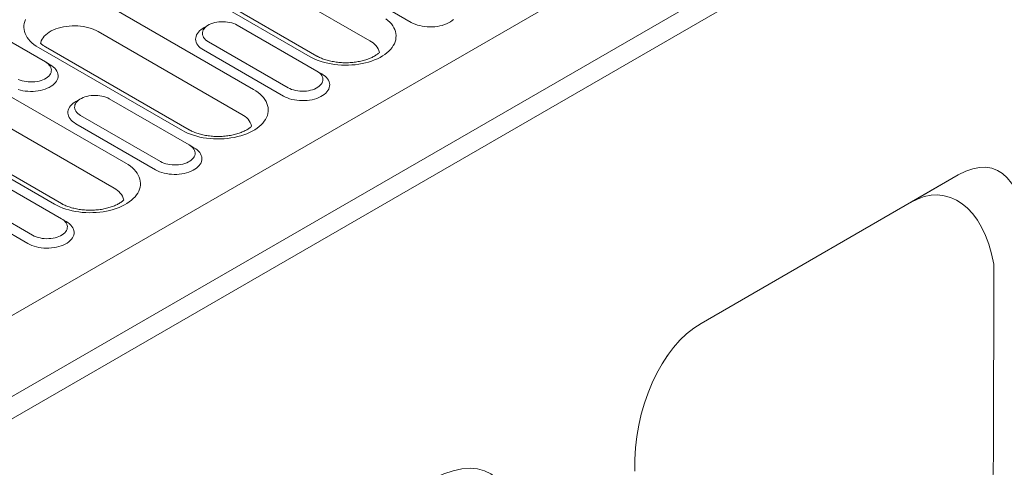
# Model space of a CAD drawing. Units: millimetres. Extents: x 80 to 3075, y 51 to 4287.
# Drawn here: x 2691 to 2879, y 3654 to 3739 of the extents above; entities that cross this region are included whole.
import ezdxf

# ---------------------------------------------------------------- set-up
doc = ezdxf.new("R2010")
doc.units = ezdxf.units.MM
doc.layers.add('DUENN-18', color=7, linetype='Continuous', lineweight=9)

msp = doc.modelspace()

# ---------------------------------------------------------------- linework, layer by layer
at = {"layer": 'DUENN-18'}
for p, q in [((2889.426874, 3798.239909), (2282.152246, 3447.667729)), ((2295.592931, 3439.908586), (2902.86756, 3790.480767)), ((2904.70038, 3787.306224), (2297.425751, 3436.734044)), ((2757.463775, 3735.107784), (2717.752658, 3758.032523)), ((2746.074785, 3732.060513), (2706.363669, 3754.985253)), ((2747.370681, 3732.188835), (2707.659565, 3755.113575)), ((2750.132495, 3747.452447), (2765.406, 3738.635239)), ((2707.758734, 3741.683075), (2735.251045, 3725.812101)), ((2695.453333, 3731.052604), (2680.179827, 3739.869812)), ((2726.610835, 3738.106109), (2725.694277, 3737.576824)), ((2747.383258, 3729.289166), (2732.109753, 3738.106373)), ((2733.026169, 3721.000255), (2705.533858, 3736.871228)), ((2671.102315, 3734.629306), (2710.813431, 3711.704567)), ((2726.611288, 3734.932177), (2741.884794, 3726.11497)), ((2721.63718, 3717.952984), (2694.144868, 3733.823958)), ((2722.933076, 3718.081306), (2695.440764, 3733.952279)), ((2725.694871, 3733.344907), (2740.968377, 3724.5277)), ((2695.453333, 3731.052604), (2696.36975, 3730.523406)), ((2708.588555, 3706.89272), (2668.877438, 3729.81746)), ((2747.383258, 3729.289166), (2748.299675, 3728.759968)), ((2697.199565, 3703.845449), (2657.488449, 3726.770189)), ((2698.495462, 3703.973771), (2658.784345, 3726.898511)), ((2702.17323, 3723.998579), (2701.256672, 3723.469295)), ((2722.945644, 3715.181631), (2707.672138, 3723.998838)), ((2701.257266, 3719.237378), (2716.530772, 3710.42017)), ((2702.173674, 3720.824642), (2717.447179, 3712.007435)), ((2722.945644, 3715.181631), (2723.862061, 3714.652433)), ((2698.508038, 3701.074102), (2683.234533, 3709.891309)), ((2870.03338, 3709.443112), (2820.844947, 3681.047234)), ((2860.864993, 3704.148988), (2870.03338, 3709.443112)), ((2677.736069, 3706.717113), (2693.009574, 3697.899906)), ((2676.819661, 3705.129848), (2692.093166, 3696.312641)), ((2698.508038, 3701.074102), (2699.424446, 3700.544899)), ((2876.799847, 3692.375882), (2876.746863, 3655.710148)), ((2814.511112, 3674.901728), (2814.509509, 3675.01918))]:
    msp.add_line(p, q, dxfattribs=at)
at = {"layer": 'DUENN-18', "flags": 128}
for points in [[(2694.144868, 3733.823958), (2693.686619, 3734.10764), (2693.263775, 3734.40909), (2692.878374, 3734.726827), (2692.532314, 3735.059314), (2692.227266, 3735.404924), (2691.964732, 3735.761981), (2691.745984, 3736.128742), (2691.572073, 3736.503411), (2691.443866, 3736.884174), (2691.361972, 3737.269167), (2691.326811, 3737.656527), (2691.33854, 3738.044358), (2691.397106, 3738.430775), (2691.502218, 3738.813888), (2691.653357, 3739.19183)], [(2705.533858, 3736.871228), (2705.128758, 3737.086021), (2704.693576, 3737.280213), (2704.231418, 3737.452392), (2703.745644, 3737.601332), (2703.239733, 3737.725949), (2702.717359, 3737.825363), (2702.182246, 3737.898832), (2701.638253, 3737.945832), (2701.089347, 3737.966048), (2700.539432, 3737.959308), (2699.992488, 3737.925669), (2699.452458, 3737.865376), (2698.923226, 3737.778859), (2698.408614, 3737.666747), (2697.912329, 3737.529846), (2697.437924, 3737.369129), (2696.988853, 3737.185778), (2696.568342, 3736.981104), (2696.179413, 3736.75658), (2695.824851, 3736.513814), (2695.507243, 3736.254571), (2695.228862, 3735.980713), (2694.991716, 3735.694214), (2694.797512, 3735.397135), (2694.647643, 3735.091615), (2694.543201, 3734.779863), (2694.506895, 3734.614842)], [(2732.109753, 3738.106373), (2731.796396, 3738.268665), (2731.454476, 3738.410449), (2731.088008, 3738.530056), (2730.701277, 3738.626087), (2730.298841, 3738.697423), (2729.8854, 3738.743222), (2729.465812, 3738.76295), (2729.044974, 3738.756365), (2728.627837, 3738.723552), (2728.219299, 3738.664901), (2727.824145, 3738.581096), (2727.446989, 3738.473111), (2727.092279, 3738.342225), (2726.764167, 3738.189971), (2726.466475, 3738.018118), (2726.202736, 3737.828703), (2725.97601, 3737.623933), (2725.788954, 3737.406205), (2725.643784, 3737.178088), (2725.542186, 3736.942244), (2725.485347, 3736.701436), (2725.47394, 3736.458491), (2725.508113, 3736.216268), (2725.587447, 3735.977594), (2725.711019, 3735.745272), (2725.877367, 3735.522017), (2726.084556, 3735.31046), (2726.330158, 3735.113074), (2726.611288, 3734.932177)], [(2760.569754, 3739.334503), (2760.955137, 3739.016755), (2761.301197, 3738.684268), (2761.606254, 3738.338663), (2761.868796, 3737.981612), (2762.087535, 3737.614846), (2762.261444, 3737.240179), (2762.389651, 3736.859415), (2762.471548, 3736.474421), (2762.506707, 3736.087061), (2762.494981, 3735.699229), (2762.436413, 3735.312813), (2762.331301, 3734.9297), (2762.180161, 3734.551759), (2761.983717, 3734.18082), (2761.742919, 3733.81869), (2761.458951, 3733.467144), (2761.133197, 3733.127885), (2760.767255, 3732.802577), (2760.362877, 3732.492794), (2759.922061, 3732.200051), (2759.446938, 3731.925768), (2758.939838, 3731.671291), (2758.403219, 3731.437848), (2757.839708, 3731.226594), (2757.252031, 3731.038541), (2756.64307, 3730.87461), (2756.015792, 3730.73561), (2755.373219, 3730.622195), (2754.718534, 3730.534944), (2754.054891, 3730.474264), (2753.385527, 3730.440453), (2752.713709, 3730.433684), (2752.042728, 3730.453991), (2751.375808, 3730.501259), (2750.716234, 3730.575271), (2750.067221, 3730.675667), (2749.431914, 3730.801953), (2748.813398, 3730.953505), (2748.214728, 3731.12961), (2747.638781, 3731.329386), (2747.088384, 3731.551873), (2746.566199, 3731.795977), (2746.074785, 3732.060513)], [(2765.406, 3738.635239), (2765.771028, 3738.443665), (2766.165965, 3738.272999), (2766.587213, 3738.124773), (2767.030951, 3738.000332), (2767.493178, 3737.900807), (2767.969708, 3737.827101), (2768.456202, 3737.77987), (2768.948262, 3737.75955), (2769.441452, 3737.766327), (2769.931291, 3737.800138), (2770.413356, 3737.860678), (2770.883258, 3737.947391), (2771.336759, 3738.059506), (2771.769746, 3738.195993), (2772.178284, 3738.355612), (2772.558711, 3738.536947), (2772.907547, 3738.738325), (2773.221644, 3738.95793), (2773.49816, 3739.193785)], [(2725.694277, 3737.576824), (2725.524605, 3737.474079), (2725.21051, 3737.254472), (2724.933992, 3737.018619), (2724.697563, 3736.768661), (2724.503374, 3736.506869), (2724.353167, 3736.235601), (2724.248295, 3735.957312), (2724.189726, 3735.674534), (2724.177987, 3735.389821), (2724.213189, 3735.10576), (2724.294986, 3734.824902), (2724.422679, 3734.549818), (2724.595078, 3734.282981), (2724.810641, 3734.026817), (2725.067402, 3733.783636), (2725.363036, 3733.555643), (2725.694871, 3733.344907)], [(2690.219673, 3725.780678), (2690.66342, 3725.656241), (2691.125646, 3725.556717), (2691.602166, 3725.483007), (2692.088669, 3725.435781), (2692.580741, 3725.415465), (2693.073931, 3725.422242), (2693.56377, 3725.456053), (2694.045825, 3725.516588), (2694.515725, 3725.603302), (2694.96922, 3725.71541), (2695.402207, 3725.851897), (2695.810761, 3726.011528), (2696.191172, 3726.192851), (2696.540008, 3726.394229), (2696.854111, 3726.613841), (2697.130621, 3726.849689), (2697.367049, 3727.099647), (2697.561256, 3727.361449), (2697.711465, 3727.632717), (2697.816327, 3727.911001), (2697.874895, 3728.19378), (2697.886635, 3728.478492), (2697.851442, 3728.762559), (2697.769636, 3729.043411), (2697.641952, 3729.3185), (2697.469552, 3729.585337), (2697.25399, 3729.841502), (2696.997228, 3730.084683), (2696.701585, 3730.31267), (2696.36975, 3730.523406)], [(2690.268235, 3727.716121), (2690.610155, 3727.574337), (2690.976623, 3727.45473), (2691.363344, 3727.358694), (2691.765781, 3727.287358), (2692.179222, 3727.241559), (2692.598819, 3727.221836), (2693.019647, 3727.228416), (2693.436784, 3727.261229), (2693.845323, 3727.31988), (2694.240477, 3727.403685), (2694.617632, 3727.51167), (2694.972343, 3727.642556), (2695.300464, 3727.794815), (2695.598146, 3727.966663), (2695.861895, 3728.156083), (2696.08862, 3728.360853), (2696.275668, 3728.578575), (2696.420847, 3728.806698), (2696.522444, 3729.042542), (2696.579274, 3729.283345), (2696.590681, 3729.52629), (2696.556508, 3729.768513), (2696.477183, 3730.007192), (2696.353611, 3730.239514), (2696.187255, 3730.462764), (2695.980065, 3730.674321), (2695.734463, 3730.871707), (2695.453333, 3731.052604)], [(2740.968377, 3724.5277), (2741.333422, 3724.336135), (2741.72836, 3724.165469), (2742.149607, 3724.017244), (2742.593345, 3723.892803), (2743.055573, 3723.793277), (2743.532084, 3723.719562), (2744.018596, 3723.672341), (2744.510657, 3723.652021), (2745.003846, 3723.658798), (2745.493686, 3723.692609), (2745.97575, 3723.753149), (2746.445652, 3723.839862), (2746.899136, 3723.951966), (2747.332123, 3724.088453), (2747.740679, 3724.248083), (2748.121087, 3724.429407), (2748.469924, 3724.630786), (2748.784038, 3724.850401), (2749.060555, 3725.086256), (2749.296965, 3725.336203), (2749.491174, 3725.598004), (2749.641381, 3725.869273), (2749.746251, 3726.147563), (2749.80482, 3726.430341), (2749.816559, 3726.715053), (2749.78136, 3726.999114), (2749.699563, 3727.279971), (2749.57187, 3727.555055), (2749.399468, 3727.821894), (2749.183905, 3728.078058), (2748.927144, 3728.321239), (2748.63151, 3728.549232), (2748.299675, 3728.759968)], [(2741.884794, 3726.11497), (2742.198153, 3725.952676), (2742.54007, 3725.810894), (2742.906541, 3725.691285), (2743.293271, 3725.595254), (2743.695706, 3725.523919), (2744.109146, 3725.47812), (2744.528737, 3725.458391), (2744.949574, 3725.464976), (2745.366711, 3725.497789), (2745.77525, 3725.55644), (2746.170401, 3725.640246), (2746.547559, 3725.74823), (2746.902272, 3725.879115), (2747.230379, 3726.031371), (2747.528071, 3726.203225), (2747.791815, 3726.392637), (2748.018538, 3726.597408), (2748.205593, 3726.815137), (2748.350765, 3727.043253), (2748.452362, 3727.279097), (2748.509202, 3727.519905), (2748.520609, 3727.76285), (2748.486433, 3728.005074), (2748.407099, 3728.243748), (2748.283529, 3728.476069), (2748.117182, 3728.699324), (2747.90999, 3728.910882), (2747.66439, 3729.108267), (2747.383258, 3729.289166)], [(2707.672138, 3723.998838), (2707.358781, 3724.161131), (2707.016862, 3724.302914), (2706.650394, 3724.422522), (2706.263672, 3724.518558), (2705.861235, 3724.589894), (2705.447785, 3724.635688), (2705.028197, 3724.655415), (2704.60736, 3724.64883), (2704.190232, 3724.616023), (2703.781693, 3724.557372), (2703.38653, 3724.473562), (2703.009384, 3724.365582), (2702.654673, 3724.234696), (2702.326553, 3724.082437), (2702.02887, 3723.910588), (2701.765122, 3723.721168), (2701.538396, 3723.516398), (2701.351339, 3723.298671), (2701.206169, 3723.070554), (2701.104572, 3722.834709), (2701.047733, 3722.593901), (2701.036335, 3722.350962), (2701.070499, 3722.108734), (2701.149833, 3721.870059), (2701.273405, 3721.637738), (2701.439762, 3721.414488), (2701.646951, 3721.202931), (2701.892553, 3721.005545), (2702.173674, 3720.824642)], [(2735.251045, 3725.812101), (2735.709286, 3725.528414), (2736.132131, 3725.226963), (2736.517532, 3724.909225), (2736.863592, 3724.576738), (2737.16863, 3724.231123), (2737.431172, 3723.874072), (2737.64993, 3723.507317), (2737.823838, 3723.13265), (2737.952046, 3722.751886), (2738.033925, 3722.366881), (2738.069102, 3721.979532), (2738.057376, 3721.5917), (2737.998807, 3721.205284), (2737.893696, 3720.822171), (2737.742538, 3720.444219), (2737.546093, 3720.07328), (2737.305313, 3719.71116), (2737.021346, 3719.359614), (2736.695592, 3719.020356), (2736.329631, 3718.695037), (2735.925271, 3718.385264), (2735.484456, 3718.092522), (2735.009333, 3717.818239), (2734.502233, 3717.563762), (2733.965614, 3717.330319), (2733.402103, 3717.119065), (2732.814426, 3716.931011), (2732.205464, 3716.76708), (2731.578168, 3716.628071), (2730.935614, 3716.514666), (2730.280929, 3716.427414), (2729.617286, 3716.366735), (2728.947922, 3716.332924), (2728.276104, 3716.326155), (2727.605105, 3716.346451), (2726.938203, 3716.393729), (2726.278629, 3716.467742), (2725.629616, 3716.568137), (2724.994299, 3716.694418), (2724.375793, 3716.845975), (2723.777114, 3717.022075), (2723.201167, 3717.221851), (2722.65077, 3717.444339), (2722.128585, 3717.688442), (2721.63718, 3717.952984)], [(2701.256672, 3723.469295), (2701.086999, 3723.366549), (2700.772905, 3723.146943), (2700.496386, 3722.91109), (2700.259958, 3722.661132), (2700.06576, 3722.399335), (2699.915553, 3722.128066), (2699.81069, 3721.849783), (2699.752121, 3721.567004), (2699.740382, 3721.282292), (2699.775574, 3720.998225), (2699.85738, 3720.717373), (2699.985065, 3720.442284), (2700.157464, 3720.175447), (2700.373017, 3719.919277), (2700.629788, 3719.676101), (2700.925422, 3719.448109), (2701.257266, 3719.237378)], [(2716.530772, 3710.42017), (2716.895808, 3710.228601), (2717.290746, 3710.057935), (2717.711984, 3709.909705), (2718.155731, 3709.785268), (2718.617959, 3709.685743), (2719.094479, 3709.612032), (2719.580982, 3709.564807), (2720.073052, 3709.544492), (2720.566241, 3709.551269), (2721.05608, 3709.58508), (2721.538136, 3709.645615), (2722.008038, 3709.732327), (2722.461531, 3709.844437), (2722.894517, 3709.980924), (2723.303074, 3710.140553), (2723.683482, 3710.321878), (2724.032318, 3710.523256), (2724.346424, 3710.742867), (2724.622931, 3710.978716), (2724.859359, 3711.228674), (2725.053569, 3711.490475), (2725.203776, 3711.761744), (2725.308637, 3712.040028), (2725.367206, 3712.322807), (2725.378945, 3712.607519), (2725.343755, 3712.891585), (2725.261949, 3713.172437), (2725.134264, 3713.447526), (2724.961863, 3713.714364), (2724.7463, 3713.970529), (2724.489539, 3714.21371), (2724.193896, 3714.441697), (2723.862061, 3714.652433)], [(2717.447179, 3712.007435), (2717.760548, 3711.845146), (2718.102465, 3711.703364), (2718.468935, 3711.583755), (2718.855657, 3711.48772), (2719.258091, 3711.416385), (2719.671532, 3711.370586), (2720.091132, 3711.350862), (2720.51196, 3711.357442), (2720.929097, 3711.390254), (2721.337636, 3711.448905), (2721.732787, 3711.532712), (2722.109945, 3711.640696), (2722.464658, 3711.77158), (2722.792774, 3711.923842), (2723.090457, 3712.09569), (2723.35421, 3712.285108), (2723.580933, 3712.489879), (2723.767978, 3712.707602), (2723.91316, 3712.935724), (2724.014757, 3713.171568), (2724.071587, 3713.412371), (2724.082994, 3713.655315), (2724.048819, 3713.89754), (2723.969494, 3714.136219), (2723.845924, 3714.36854), (2723.679567, 3714.591789), (2723.472376, 3714.803348), (2723.226776, 3715.000733), (2722.945644, 3715.181631)], [(2710.813431, 3711.704567), (2711.271671, 3711.420879), (2711.694525, 3711.119434), (2712.079918, 3710.801691), (2712.425987, 3710.469209), (2712.731025, 3710.123594), (2712.993567, 3709.766543), (2713.212325, 3709.399788), (2713.386224, 3709.025115), (2713.514432, 3708.644351), (2713.59632, 3708.259352), (2713.631487, 3707.871998), (2713.619762, 3707.484165), (2713.561193, 3707.097749), (2713.456082, 3706.714637), (2713.304932, 3706.33669), (2713.108488, 3705.965751), (2712.867699, 3705.603626), (2712.583731, 3705.25208), (2712.257977, 3704.912821), (2711.892026, 3704.587508), (2711.487657, 3704.27773), (2711.046841, 3703.984987), (2710.571718, 3703.710705), (2710.064618, 3703.456227), (2709.528009, 3703.22279), (2708.964489, 3703.011531), (2708.376812, 3702.823477), (2707.76785, 3702.659546), (2707.140563, 3702.520541), (2706.498009, 3702.407136), (2705.843315, 3702.31988), (2705.179672, 3702.2592), (2704.510307, 3702.225389), (2703.838489, 3702.21862), (2703.1675, 3702.238922), (2702.500588, 3702.286195), (2701.841015, 3702.360208), (2701.192002, 3702.460603), (2700.556685, 3702.586884), (2699.938187, 3702.738446), (2699.339499, 3702.914541), (2698.763562, 3703.114322), (2698.213155, 3703.336804), (2697.69098, 3703.580913), (2697.199565, 3703.845449)], [(2692.093166, 3696.312641), (2692.458203, 3696.121072), (2692.853131, 3695.9504), (2693.274379, 3695.802175), (2693.718117, 3695.677734), (2694.180344, 3695.578208), (2694.656865, 3695.504498), (2695.143368, 3695.457272), (2695.635437, 3695.436957), (2696.128627, 3695.443734), (2696.618466, 3695.477545), (2697.100522, 3695.53808), (2697.570433, 3695.624798), (2698.023925, 3695.736908), (2698.456912, 3695.873395), (2698.86546, 3696.033019), (2699.245877, 3696.214348), (2699.594713, 3696.415727), (2699.90881, 3696.635332), (2700.185326, 3696.871187), (2700.421754, 3697.121145), (2700.615955, 3697.38294), (2700.766161, 3697.654209), (2700.871032, 3697.932499), (2700.9296, 3698.215277), (2700.94134, 3698.49999), (2700.906149, 3698.784055), (2700.824334, 3699.064902), (2700.69665, 3699.339992), (2700.524248, 3699.60683), (2700.308695, 3699.863), (2700.051934, 3700.106181), (2699.75629, 3700.334168), (2699.424446, 3700.544899)], [(2693.009574, 3697.899906), (2693.322933, 3697.737612), (2693.664851, 3697.59583), (2694.031321, 3697.476221), (2694.418042, 3697.380185), (2694.820486, 3697.308855), (2695.233927, 3697.263057), (2695.653526, 3697.243333), (2696.074355, 3697.249913), (2696.491483, 3697.28272), (2696.900021, 3697.341371), (2697.295182, 3697.425182), (2697.672331, 3697.533161), (2698.027043, 3697.664046), (2698.35516, 3697.816307), (2698.652842, 3697.988156), (2698.916595, 3698.177573), (2699.143328, 3698.38235), (2699.330373, 3698.600073), (2699.475545, 3698.828189), (2699.577152, 3699.064039), (2699.633982, 3699.304842), (2699.64538, 3699.547781), (2699.611214, 3699.79001), (2699.531879, 3700.028685), (2699.40831, 3700.261005), (2699.241953, 3700.484255), (2699.034761, 3700.695813), (2698.789161, 3700.893198), (2698.508038, 3701.074102)]]:
    msp.add_lwpolyline(points, dxfattribs=at)
at = {"layer": 'DUENN-18'}
for centre, radius, start, end in [((2755.967834, 3731.975048), 3.471581, 14.69858711, 64.47464418), ((2731.530229, 3717.867519), 3.471581, 14.69858711, 64.47464418), ((2707.092644, 3703.760009), 3.471546, 14.69832054, 64.47491075)]:
    msp.add_arc(centre, radius, start, end, dxfattribs=at)
for centre, major_axis, ratio, start_param, end_param in [((2866.760629, 3682.610907), (10.151398, 27.951335), 0.4405752686, 5.3551152061, 6.7660556766), ((2862.583905, 3680.199135), (4.748226, 25.267864), 0.5538003122, 5.3159608519, 6.7269013224), ((2824.117709, 3657.993674), (4.353477, 24.604854), 0.624028277, 0.4828196395, 1.89376011), ((2816.997815, 3659.376183), (2.686583, 16.604674), 0.6367456994, 0.4788058572, 0.4923185393), ((2749.798484, 3600.124369), (30.684601, 52.224986), 0.3294555355, 5.742088522, 6.80932078), ((2766.659674, 3689.693588), (90.709339, -86.209219), 0.7235663538, 6.1288459785, 6.8842373799)]:
    msp.add_ellipse(centre, major_axis=major_axis, ratio=ratio, start_param=start_param, end_param=end_param, dxfattribs=at)
for points, knots in [([(2695.440764, 3733.952279), (2695.386372, 3733.984334), (2695.228936, 3734.077117), (2694.993476, 3734.233571), (2694.746883, 3734.419253), (2694.594655, 3734.55111), (2694.520721, 3734.620527), (2694.51032, 3734.630411)], [0, 0, 0, 0, 0.05790260081, 0.16759741381, 0.27677312385, 0.38568170082, 0.40383565175, 0.40383565175, 0.40383565175, 0.40383565175]), ([(2759.322949, 3732.866719), (2759.317332, 3732.861384), (2759.248096, 3732.796047), (2759.101978, 3732.668279), (2758.856909, 3732.481818), (2758.577742, 3732.295886), (2758.265156, 3732.11315), (2757.92026, 3731.936138), (2757.544491, 3731.767182), (2757.139685, 3731.608492), (2756.708036, 3731.4621), (2756.252015, 3731.329854), (2755.774367, 3731.213339), (2755.278011, 3731.113971), (2754.766063, 3731.032903), (2754.241758, 3730.971089), (2753.708443, 3730.929235), (2753.169519, 3730.907866), (2752.628455, 3730.907159), (2752.088782, 3730.927292), (2751.554033, 3730.96793), (2751.027709, 3731.028716), (2750.51322, 3731.109), (2750.013868, 3731.207826), (2749.532877, 3731.324131), (2749.073293, 3731.456451), (2748.638081, 3731.603245), (2748.229736, 3731.762544), (2747.85124, 3731.93239), (2747.569014, 3732.07627), (2747.416104, 3732.163055), (2747.370681, 3732.188835)], [0.16108763822, 0.16108763822, 0.16108763822, 0.16108763822, 0.16372125507, 0.19328272171, 0.22272723675, 0.25218517922, 0.28173765469, 0.31144629302, 0.34134625305, 0.37145019216, 0.40175828921, 0.43225737213, 0.46293312096, 0.49376473053, 0.52472979625, 0.55580122382, 0.5869554645, 0.61816672715, 0.64940951324, 0.68065497668, 0.7118715268, 0.74303127542, 0.77410784622, 0.80507701321, 0.83591330129, 0.86659300931, 0.89709417839, 0.92739901577, 0.95749392274, 0.98737323226, 1, 1, 1, 1]), ([(2734.885344, 3718.75919), (2734.879727, 3718.753855), (2734.810486, 3718.688515), (2734.664356, 3718.560744), (2734.419302, 3718.374286), (2734.140136, 3718.188357), (2733.827551, 3718.00562), (2733.482649, 3717.828606), (2733.106874, 3717.659645), (2732.70207, 3717.500954), (2732.270422, 3717.35457), (2731.81441, 3717.222325), (2731.336761, 3717.10581), (2730.840406, 3717.006442), (2730.328458, 3716.925373), (2729.804145, 3716.863562), (2729.270828, 3716.821694), (2728.731902, 3716.800323), (2728.190844, 3716.799633), (2727.651177, 3716.819762), (2727.116427, 3716.860399), (2726.590103, 3716.921193), (2726.075597, 3717.001449), (2725.576266, 3717.10031), (2725.095248, 3717.216579), (2724.635693, 3717.348928), (2724.200472, 3717.495712), (2723.79214, 3717.65502), (2723.413602, 3717.824842), (2723.131412, 3717.968743), (2722.9785, 3718.055526), (2722.933076, 3718.081306)], [0.16108678359, 0.16108678359, 0.16108678359, 0.16108678359, 0.16372033899, 0.19328319208, 0.22272631201, 0.252184271, 0.28173676304, 0.31144541804, 0.34134687667, 0.37145083266, 0.40175748614, 0.43225658616, 0.46293235219, 0.49376397905, 0.52472906213, 0.55580050713, 0.58695596416, 0.61816724432, 0.64940899338, 0.68065447434, 0.71187104197, 0.74303080806, 0.77410809398, 0.80507668163, 0.83591347902, 0.86659282024, 0.89709400642, 0.9273988608, 0.95749383146, 0.98737322518, 1, 1, 1, 1]), ([(2710.447729, 3704.651655), (2710.442113, 3704.646321), (2710.372874, 3704.580982), (2710.22675, 3704.453213), (2709.981689, 3704.266753), (2709.702524, 3704.080823), (2709.389941, 3703.898089), (2709.04504, 3703.721074), (2708.669266, 3703.552115), (2708.264465, 3703.393424), (2707.832813, 3703.24704), (2707.3768, 3703.11479), (2706.899147, 3702.998276), (2706.402796, 3702.898906), (2705.890844, 3702.817846), (2705.366539, 3702.756025), (2704.833218, 3702.714167), (2704.294296, 3702.692792), (2703.753233, 3702.692109), (2703.213561, 3702.712216), (2702.678812, 3702.752866), (2702.152495, 3702.813664), (2701.637993, 3702.893926), (2701.13864, 3702.992759), (2700.657646, 3703.109059), (2700.198077, 3703.24139), (2699.762856, 3703.388177), (2699.354536, 3703.547492), (2698.976, 3703.717314), (2698.693797, 3703.861208), (2698.540885, 3703.947991), (2698.495462, 3703.973771)], [0.16108724247, 0.16108724247, 0.16108724247, 0.16108724247, 0.16372083444, 0.19328299593, 0.22272681504, 0.25218476739, 0.28173651973, 0.31144590739, 0.34134661837, 0.37145056758, 0.40175721422, 0.43225702575, 0.46293278487, 0.49376440479, 0.52472882265, 0.55580089124, 0.58695574181, 0.61816701494, 0.64940875696, 0.68065520411, 0.71187132151, 0.74303068339, 0.7741079623, 0.80507713968, 0.8359134381, 0.8665929644, 0.89709414371, 0.92739891089, 0.95749387477, 0.98737322802, 1, 1, 1, 1])]:
    msp.add_open_spline(points, degree=3, knots=knots, dxfattribs=at)

doc.saveas('drawing.dxf')
